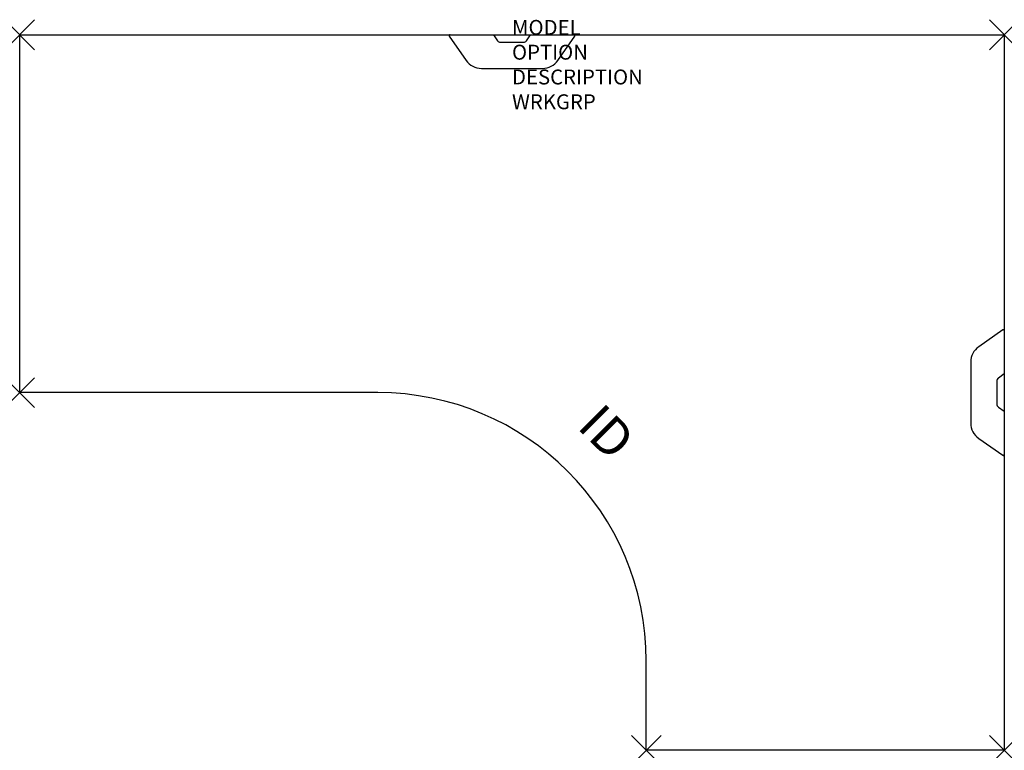
# Model space of a CAD drawing. Units: inches. Extents: x 0 to 66, y -48 to 1.
import ezdxf
from ezdxf.enums import TextEntityAlignment as Align

# ---------------------------------------------------------------- set-up
doc = ezdxf.new("R2010")
doc.units = ezdxf.units.IN
doc.header["$MEASUREMENT"] = 0
doc.header["$PDMODE"] = 3
doc.layers.add('AFUWK-P', color=1, linetype='Continuous')
doc.layers.add('AFUWK-P-TN', color=7, linetype='Continuous')

msp = doc.modelspace()

# ---------------------------------------------------------------- linework, layer by layer
at = {"layer": 'AFUWK-P', "color": 3}
for p, q in [((0, 0), (66, 0)), ((0, -24), (0, 0)), ((66, 0), (66, -48)), ((24, -24), (0, -24)), ((42, -48), (42, -42)), ((66, -48), (42, -48))]:
    msp.add_line(p, q, dxfattribs=at)
at = {"layer": 'AFUWK-P', "color": 3, "linetype": 'Continuous'}
for p, q in [((33.975, -0.393), (34.25, 0)), ((28.794, -0.098), (29.927, -1.717)), ((31.75, 0), (32.025, -0.393)), ((32.23, -0.5), (33.77, -0.5)), ((36.073, -1.717), (37.206, -0.098)), ((30.951, -2.25), (35.049, -2.25)), ((65.902, -19.794), (64.283, -20.927)), ((63.75, -21.951), (63.75, -26.049)), ((66, -22.75), (65.607, -23.025)), ((65.5, -23.23), (65.5, -24.77)), ((65.607, -24.975), (66, -25.25)), ((64.283, -27.073), (65.902, -28.206))]:
    msp.add_line(p, q, dxfattribs=at)
for centre, radius, start, end in [((28.845, -0.062), 0.0625, 90, 214.99137), ((32.23, -0.25), 0.25, 214.9999, 270), ((33.77, -0.25), 0.25, 270, 325), ((37.155, -0.063), 0.0625, 325.00863, 90), ((30.951, -1), 1.25, 215, 270), ((35.049, -1), 1.25, 270, 325), ((65.938, -19.845), 0.0625, 0, 124.99137), ((65, -21.951), 1.25, 125, 180), ((65.75, -23.23), 0.25, 124.9999, 180), ((65.75, -24.77), 0.25, 180, 235), ((65, -26.049), 1.25, 180, 235), ((65.937, -28.155), 0.0625, 235.00863, 360)]:
    msp.add_arc(centre, radius, start, end, dxfattribs=at)
at = {"layer": 'AFUWK-P', "color": 3}
msp.add_arc((24, -42), 18, 0, 90, dxfattribs=at)
for p in [(0, 0), (66, 0), (0, -24), (42, -48), (66, -48)]:
    msp.add_point(p, dxfattribs=at)

# ---------------------------------------------------------------- texts
at = {"layer": 'AFUWK-P', "color": 7, "flags": 9}
for tag, p, s in [('MODEL', (33, 0), 'WSS244866-L-!!     20'), ('OPTION', (33, -1.664), ''), ('DESCRIPTION', (33, -3.327), 'SQUARE SHOE WORKSURFACE'), ('WRKGRP', (33, -4.991), '')]:
    msp.add_attdef(tag, p, s, height=1, dxfattribs=at)
at = {"layer": 'AFUWK-P-TN', "flags": 8}
msp.add_attdef('ID', text='', height=2.5, rotation=315, dxfattribs=at).set_placement((39.13, -26.87), align=Align.MIDDLE)

doc.saveas('drawing.dxf')
